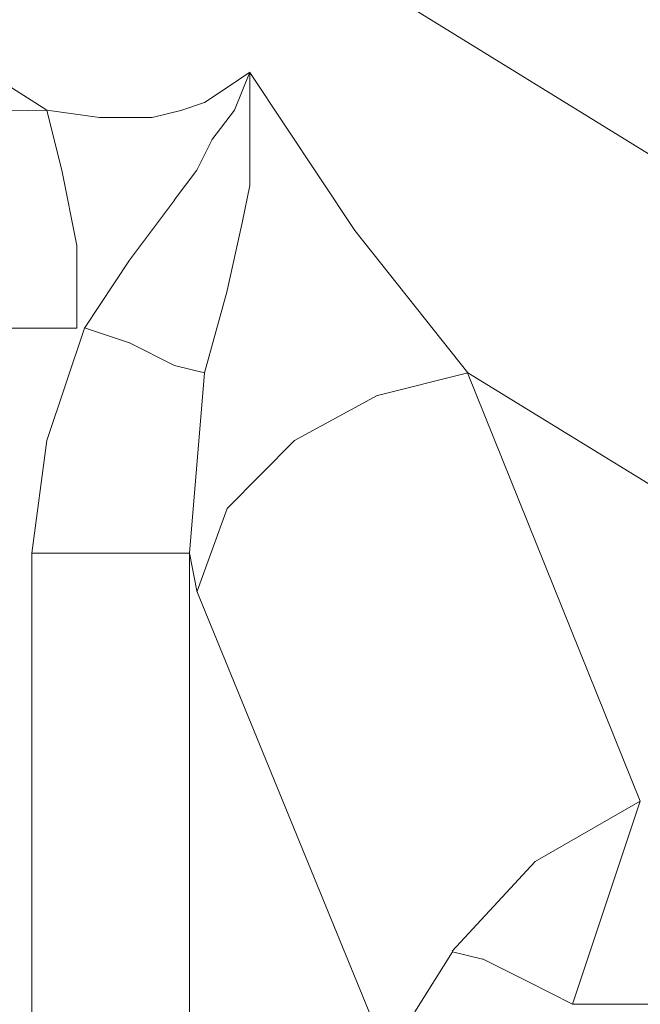
# Model space of a CAD drawing. Units: centimetres. Extents: x -9 to 191, y -166 to 35.
# Drawn here: x -3 to -3, y -50 to -50 of the extents above; entities that cross this region are included whole.
import ezdxf
from ezdxf.lldxf.tags import DXFTag

# ---------------------------------------------------------------- set-up
doc = ezdxf.new("R2010")
doc.units = ezdxf.units.CM
doc.header["$MEASUREMENT"] = 0
doc.layers.add('Layer 1', color=7, linetype='Continuous')
tags = doc.linetypes.add('New Line1935', pattern=[0.6, 0.1, -0.5]).pattern_tags.tags
tags[6:7] = [DXFTag(74, 4), DXFTag(75, 0), DXFTag(340, '0'), DXFTag(46, 1.0), DXFTag(50, 0.0), DXFTag(44, 0.0), DXFTag(45, 0.0)]
tags[4:5] = [DXFTag(74, 4), DXFTag(75, 0), DXFTag(340, '0'), DXFTag(46, 1.0), DXFTag(50, 0.0), DXFTag(44, 0.0), DXFTag(45, 0.0)]
tags = doc.linetypes.add('New Line2206', pattern=[0.6, 0.1, -0.5]).pattern_tags.tags
tags[6:7] = [DXFTag(74, 4), DXFTag(75, 0), DXFTag(340, '0'), DXFTag(46, 1.0), DXFTag(50, 0.0), DXFTag(44, 0.0), DXFTag(45, 0.0)]
tags[4:5] = [DXFTag(74, 4), DXFTag(75, 0), DXFTag(340, '0'), DXFTag(46, 1.0), DXFTag(50, 0.0), DXFTag(44, 0.0), DXFTag(45, 0.0)]
tags = doc.linetypes.add('New Line2208', pattern=[0.6, 0.1, -0.5]).pattern_tags.tags
tags[6:7] = [DXFTag(74, 4), DXFTag(75, 0), DXFTag(340, '0'), DXFTag(46, 1.0), DXFTag(50, 0.0), DXFTag(44, 0.0), DXFTag(45, 0.0)]
tags[4:5] = [DXFTag(74, 4), DXFTag(75, 0), DXFTag(340, '0'), DXFTag(46, 1.0), DXFTag(50, 0.0), DXFTag(44, 0.0), DXFTag(45, 0.0)]
tags = doc.linetypes.add('New Line2210', pattern=[0.6, 0.1, -0.5]).pattern_tags.tags
tags[6:7] = [DXFTag(74, 4), DXFTag(75, 0), DXFTag(340, '0'), DXFTag(46, 1.0), DXFTag(50, 0.0), DXFTag(44, 0.0), DXFTag(45, 0.0)]
tags[4:5] = [DXFTag(74, 4), DXFTag(75, 0), DXFTag(340, '0'), DXFTag(46, 1.0), DXFTag(50, 0.0), DXFTag(44, 0.0), DXFTag(45, 0.0)]
tags = doc.linetypes.add('New Line2223', pattern=[0.6, 0.1, -0.5]).pattern_tags.tags
tags[6:7] = [DXFTag(74, 4), DXFTag(75, 0), DXFTag(340, '0'), DXFTag(46, 1.0), DXFTag(50, 0.0), DXFTag(44, 0.0), DXFTag(45, 0.0)]
tags[4:5] = [DXFTag(74, 4), DXFTag(75, 0), DXFTag(340, '0'), DXFTag(46, 1.0), DXFTag(50, 0.0), DXFTag(44, 0.0), DXFTag(45, 0.0)]
tags = doc.linetypes.add('New Line2224', pattern=[0.6, 0.1, -0.5]).pattern_tags.tags
tags[6:7] = [DXFTag(74, 4), DXFTag(75, 0), DXFTag(340, '0'), DXFTag(46, 1.0), DXFTag(50, 0.0), DXFTag(44, 0.0), DXFTag(45, 0.0)]
tags[4:5] = [DXFTag(74, 4), DXFTag(75, 0), DXFTag(340, '0'), DXFTag(46, 1.0), DXFTag(50, 0.0), DXFTag(44, 0.0), DXFTag(45, 0.0)]
tags = doc.linetypes.add('New Line2225', pattern=[0.6, 0.1, -0.5]).pattern_tags.tags
tags[6:7] = [DXFTag(74, 4), DXFTag(75, 0), DXFTag(340, '0'), DXFTag(46, 1.0), DXFTag(50, 0.0), DXFTag(44, 0.0), DXFTag(45, 0.0)]
tags[4:5] = [DXFTag(74, 4), DXFTag(75, 0), DXFTag(340, '0'), DXFTag(46, 1.0), DXFTag(50, 0.0), DXFTag(44, 0.0), DXFTag(45, 0.0)]
tags = doc.linetypes.add('New Line2226', pattern=[0.6, 0.1, -0.5]).pattern_tags.tags
tags[6:7] = [DXFTag(74, 4), DXFTag(75, 0), DXFTag(340, '0'), DXFTag(46, 1.0), DXFTag(50, 0.0), DXFTag(44, 0.0), DXFTag(45, 0.0)]
tags[4:5] = [DXFTag(74, 4), DXFTag(75, 0), DXFTag(340, '0'), DXFTag(46, 1.0), DXFTag(50, 0.0), DXFTag(44, 0.0), DXFTag(45, 0.0)]
tags = doc.linetypes.add('New Line2227', pattern=[0.6, 0.1, -0.5]).pattern_tags.tags
tags[6:7] = [DXFTag(74, 4), DXFTag(75, 0), DXFTag(340, '0'), DXFTag(46, 1.0), DXFTag(50, 0.0), DXFTag(44, 0.0), DXFTag(45, 0.0)]
tags[4:5] = [DXFTag(74, 4), DXFTag(75, 0), DXFTag(340, '0'), DXFTag(46, 1.0), DXFTag(50, 0.0), DXFTag(44, 0.0), DXFTag(45, 0.0)]
tags = doc.linetypes.add('New Line2228', pattern=[0.6, 0.1, -0.5]).pattern_tags.tags
tags[6:7] = [DXFTag(74, 4), DXFTag(75, 0), DXFTag(340, '0'), DXFTag(46, 1.0), DXFTag(50, 0.0), DXFTag(44, 0.0), DXFTag(45, 0.0)]
tags[4:5] = [DXFTag(74, 4), DXFTag(75, 0), DXFTag(340, '0'), DXFTag(46, 1.0), DXFTag(50, 0.0), DXFTag(44, 0.0), DXFTag(45, 0.0)]
tags = doc.linetypes.add('New Line2229', pattern=[0.6, 0.1, -0.5]).pattern_tags.tags
tags[6:7] = [DXFTag(74, 4), DXFTag(75, 0), DXFTag(340, '0'), DXFTag(46, 1.0), DXFTag(50, 0.0), DXFTag(44, 0.0), DXFTag(45, 0.0)]
tags[4:5] = [DXFTag(74, 4), DXFTag(75, 0), DXFTag(340, '0'), DXFTag(46, 1.0), DXFTag(50, 0.0), DXFTag(44, 0.0), DXFTag(45, 0.0)]
tags = doc.linetypes.add('New Line2230', pattern=[0.6, 0.1, -0.5]).pattern_tags.tags
tags[6:7] = [DXFTag(74, 4), DXFTag(75, 0), DXFTag(340, '0'), DXFTag(46, 1.0), DXFTag(50, 0.0), DXFTag(44, 0.0), DXFTag(45, 0.0)]
tags[4:5] = [DXFTag(74, 4), DXFTag(75, 0), DXFTag(340, '0'), DXFTag(46, 1.0), DXFTag(50, 0.0), DXFTag(44, 0.0), DXFTag(45, 0.0)]
tags = doc.linetypes.add('New Line2232', pattern=[0.6, 0.1, -0.5]).pattern_tags.tags
tags[6:7] = [DXFTag(74, 4), DXFTag(75, 0), DXFTag(340, '0'), DXFTag(46, 1.0), DXFTag(50, 0.0), DXFTag(44, 0.0), DXFTag(45, 0.0)]
tags[4:5] = [DXFTag(74, 4), DXFTag(75, 0), DXFTag(340, '0'), DXFTag(46, 1.0), DXFTag(50, 0.0), DXFTag(44, 0.0), DXFTag(45, 0.0)]
tags = doc.linetypes.add('New Line2233', pattern=[0.6, 0.1, -0.5]).pattern_tags.tags
tags[6:7] = [DXFTag(74, 4), DXFTag(75, 0), DXFTag(340, '0'), DXFTag(46, 1.0), DXFTag(50, 0.0), DXFTag(44, 0.0), DXFTag(45, 0.0)]
tags[4:5] = [DXFTag(74, 4), DXFTag(75, 0), DXFTag(340, '0'), DXFTag(46, 1.0), DXFTag(50, 0.0), DXFTag(44, 0.0), DXFTag(45, 0.0)]
tags = doc.linetypes.add('New Line2259', pattern=[0.6, 0.1, -0.5]).pattern_tags.tags
tags[6:7] = [DXFTag(74, 4), DXFTag(75, 0), DXFTag(340, '0'), DXFTag(46, 1.0), DXFTag(50, 0.0), DXFTag(44, 0.0), DXFTag(45, 0.0)]
tags[4:5] = [DXFTag(74, 4), DXFTag(75, 0), DXFTag(340, '0'), DXFTag(46, 1.0), DXFTag(50, 0.0), DXFTag(44, 0.0), DXFTag(45, 0.0)]
tags = doc.linetypes.add('New Line2282', pattern=[0.6, 0.1, -0.5]).pattern_tags.tags
tags[6:7] = [DXFTag(74, 4), DXFTag(75, 0), DXFTag(340, '0'), DXFTag(46, 1.0), DXFTag(50, 0.0), DXFTag(44, 0.0), DXFTag(45, 0.0)]
tags[4:5] = [DXFTag(74, 4), DXFTag(75, 0), DXFTag(340, '0'), DXFTag(46, 1.0), DXFTag(50, 0.0), DXFTag(44, 0.0), DXFTag(45, 0.0)]
tags = doc.linetypes.add('New Line2375', pattern=[0.6, 0.1, -0.5]).pattern_tags.tags
tags[6:7] = [DXFTag(74, 4), DXFTag(75, 0), DXFTag(340, '0'), DXFTag(46, 1.0), DXFTag(50, 0.0), DXFTag(44, 0.0), DXFTag(45, 0.0)]
tags[4:5] = [DXFTag(74, 4), DXFTag(75, 0), DXFTag(340, '0'), DXFTag(46, 1.0), DXFTag(50, 0.0), DXFTag(44, 0.0), DXFTag(45, 0.0)]
tags = doc.linetypes.add('New Line2376', pattern=[0.6, 0.1, -0.5]).pattern_tags.tags
tags[6:7] = [DXFTag(74, 4), DXFTag(75, 0), DXFTag(340, '0'), DXFTag(46, 1.0), DXFTag(50, 0.0), DXFTag(44, 0.0), DXFTag(45, 0.0)]
tags[4:5] = [DXFTag(74, 4), DXFTag(75, 0), DXFTag(340, '0'), DXFTag(46, 1.0), DXFTag(50, 0.0), DXFTag(44, 0.0), DXFTag(45, 0.0)]
tags = doc.linetypes.add('New Line2377', pattern=[0.6, 0.1, -0.5]).pattern_tags.tags
tags[6:7] = [DXFTag(74, 4), DXFTag(75, 0), DXFTag(340, '0'), DXFTag(46, 1.0), DXFTag(50, 0.0), DXFTag(44, 0.0), DXFTag(45, 0.0)]
tags[4:5] = [DXFTag(74, 4), DXFTag(75, 0), DXFTag(340, '0'), DXFTag(46, 1.0), DXFTag(50, 0.0), DXFTag(44, 0.0), DXFTag(45, 0.0)]
tags = doc.linetypes.add('New Line2378', pattern=[0.6, 0.1, -0.5]).pattern_tags.tags
tags[6:7] = [DXFTag(74, 4), DXFTag(75, 0), DXFTag(340, '0'), DXFTag(46, 1.0), DXFTag(50, 0.0), DXFTag(44, 0.0), DXFTag(45, 0.0)]
tags[4:5] = [DXFTag(74, 4), DXFTag(75, 0), DXFTag(340, '0'), DXFTag(46, 1.0), DXFTag(50, 0.0), DXFTag(44, 0.0), DXFTag(45, 0.0)]
tags = doc.linetypes.add('New Line2379', pattern=[0.6, 0.1, -0.5]).pattern_tags.tags
tags[6:7] = [DXFTag(74, 4), DXFTag(75, 0), DXFTag(340, '0'), DXFTag(46, 1.0), DXFTag(50, 0.0), DXFTag(44, 0.0), DXFTag(45, 0.0)]
tags[4:5] = [DXFTag(74, 4), DXFTag(75, 0), DXFTag(340, '0'), DXFTag(46, 1.0), DXFTag(50, 0.0), DXFTag(44, 0.0), DXFTag(45, 0.0)]
tags = doc.linetypes.add('New Line2381', pattern=[0.6, 0.1, -0.5]).pattern_tags.tags
tags[6:7] = [DXFTag(74, 4), DXFTag(75, 0), DXFTag(340, '0'), DXFTag(46, 1.0), DXFTag(50, 0.0), DXFTag(44, 0.0), DXFTag(45, 0.0)]
tags[4:5] = [DXFTag(74, 4), DXFTag(75, 0), DXFTag(340, '0'), DXFTag(46, 1.0), DXFTag(50, 0.0), DXFTag(44, 0.0), DXFTag(45, 0.0)]
tags = doc.linetypes.add('New Line2382', pattern=[0.6, 0.1, -0.5]).pattern_tags.tags
tags[6:7] = [DXFTag(74, 4), DXFTag(75, 0), DXFTag(340, '0'), DXFTag(46, 1.0), DXFTag(50, 0.0), DXFTag(44, 0.0), DXFTag(45, 0.0)]
tags[4:5] = [DXFTag(74, 4), DXFTag(75, 0), DXFTag(340, '0'), DXFTag(46, 1.0), DXFTag(50, 0.0), DXFTag(44, 0.0), DXFTag(45, 0.0)]
tags = doc.linetypes.add('New Line2383', pattern=[0.6, 0.1, -0.5]).pattern_tags.tags
tags[6:7] = [DXFTag(74, 4), DXFTag(75, 0), DXFTag(340, '0'), DXFTag(46, 1.0), DXFTag(50, 0.0), DXFTag(44, 0.0), DXFTag(45, 0.0)]
tags[4:5] = [DXFTag(74, 4), DXFTag(75, 0), DXFTag(340, '0'), DXFTag(46, 1.0), DXFTag(50, 0.0), DXFTag(44, 0.0), DXFTag(45, 0.0)]
tags = doc.linetypes.add('New Line2384', pattern=[0.6, 0.1, -0.5]).pattern_tags.tags
tags[6:7] = [DXFTag(74, 4), DXFTag(75, 0), DXFTag(340, '0'), DXFTag(46, 1.0), DXFTag(50, 0.0), DXFTag(44, 0.0), DXFTag(45, 0.0)]
tags[4:5] = [DXFTag(74, 4), DXFTag(75, 0), DXFTag(340, '0'), DXFTag(46, 1.0), DXFTag(50, 0.0), DXFTag(44, 0.0), DXFTag(45, 0.0)]
tags = doc.linetypes.add('New Line2385', pattern=[0.6, 0.1, -0.5]).pattern_tags.tags
tags[6:7] = [DXFTag(74, 4), DXFTag(75, 0), DXFTag(340, '0'), DXFTag(46, 1.0), DXFTag(50, 0.0), DXFTag(44, 0.0), DXFTag(45, 0.0)]
tags[4:5] = [DXFTag(74, 4), DXFTag(75, 0), DXFTag(340, '0'), DXFTag(46, 1.0), DXFTag(50, 0.0), DXFTag(44, 0.0), DXFTag(45, 0.0)]
tags = doc.linetypes.add('New Line2386', pattern=[0.6, 0.1, -0.5]).pattern_tags.tags
tags[6:7] = [DXFTag(74, 4), DXFTag(75, 0), DXFTag(340, '0'), DXFTag(46, 1.0), DXFTag(50, 0.0), DXFTag(44, 0.0), DXFTag(45, 0.0)]
tags[4:5] = [DXFTag(74, 4), DXFTag(75, 0), DXFTag(340, '0'), DXFTag(46, 1.0), DXFTag(50, 0.0), DXFTag(44, 0.0), DXFTag(45, 0.0)]
tags = doc.linetypes.add('New Line2387', pattern=[0.6, 0.1, -0.5]).pattern_tags.tags
tags[6:7] = [DXFTag(74, 4), DXFTag(75, 0), DXFTag(340, '0'), DXFTag(46, 1.0), DXFTag(50, 0.0), DXFTag(44, 0.0), DXFTag(45, 0.0)]
tags[4:5] = [DXFTag(74, 4), DXFTag(75, 0), DXFTag(340, '0'), DXFTag(46, 1.0), DXFTag(50, 0.0), DXFTag(44, 0.0), DXFTag(45, 0.0)]
tags = doc.linetypes.add('New Line2388', pattern=[0.6, 0.1, -0.5]).pattern_tags.tags
tags[6:7] = [DXFTag(74, 4), DXFTag(75, 0), DXFTag(340, '0'), DXFTag(46, 1.0), DXFTag(50, 0.0), DXFTag(44, 0.0), DXFTag(45, 0.0)]
tags[4:5] = [DXFTag(74, 4), DXFTag(75, 0), DXFTag(340, '0'), DXFTag(46, 1.0), DXFTag(50, 0.0), DXFTag(44, 0.0), DXFTag(45, 0.0)]
tags = doc.linetypes.add('New Line2389', pattern=[0.6, 0.1, -0.5]).pattern_tags.tags
tags[6:7] = [DXFTag(74, 4), DXFTag(75, 0), DXFTag(340, '0'), DXFTag(46, 1.0), DXFTag(50, 0.0), DXFTag(44, 0.0), DXFTag(45, 0.0)]
tags[4:5] = [DXFTag(74, 4), DXFTag(75, 0), DXFTag(340, '0'), DXFTag(46, 1.0), DXFTag(50, 0.0), DXFTag(44, 0.0), DXFTag(45, 0.0)]
tags = doc.linetypes.add('New Line3773', pattern=[0.6, 0.1, -0.5]).pattern_tags.tags
tags[6:7] = [DXFTag(74, 4), DXFTag(75, 0), DXFTag(340, '0'), DXFTag(46, 1.0), DXFTag(50, 0.0), DXFTag(44, 0.0), DXFTag(45, 0.0)]
tags[4:5] = [DXFTag(74, 4), DXFTag(75, 0), DXFTag(340, '0'), DXFTag(46, 1.0), DXFTag(50, 0.0), DXFTag(44, 0.0), DXFTag(45, 0.0)]
tags = doc.linetypes.add('New Line3774', pattern=[0.6, 0.1, -0.5]).pattern_tags.tags
tags[6:7] = [DXFTag(74, 4), DXFTag(75, 0), DXFTag(340, '0'), DXFTag(46, 1.0), DXFTag(50, 0.0), DXFTag(44, 0.0), DXFTag(45, 0.0)]
tags[4:5] = [DXFTag(74, 4), DXFTag(75, 0), DXFTag(340, '0'), DXFTag(46, 1.0), DXFTag(50, 0.0), DXFTag(44, 0.0), DXFTag(45, 0.0)]
tags = doc.linetypes.add('New Line3775', pattern=[0.6, 0.1, -0.5]).pattern_tags.tags
tags[6:7] = [DXFTag(74, 4), DXFTag(75, 0), DXFTag(340, '0'), DXFTag(46, 1.0), DXFTag(50, 0.0), DXFTag(44, 0.0), DXFTag(45, 0.0)]
tags[4:5] = [DXFTag(74, 4), DXFTag(75, 0), DXFTag(340, '0'), DXFTag(46, 1.0), DXFTag(50, 0.0), DXFTag(44, 0.0), DXFTag(45, 0.0)]
tags = doc.linetypes.add('New Line3776', pattern=[0.6, 0.1, -0.5]).pattern_tags.tags
tags[6:7] = [DXFTag(74, 4), DXFTag(75, 0), DXFTag(340, '0'), DXFTag(46, 1.0), DXFTag(50, 0.0), DXFTag(44, 0.0), DXFTag(45, 0.0)]
tags[4:5] = [DXFTag(74, 4), DXFTag(75, 0), DXFTag(340, '0'), DXFTag(46, 1.0), DXFTag(50, 0.0), DXFTag(44, 0.0), DXFTag(45, 0.0)]
tags = doc.linetypes.add('New Line3777', pattern=[0.6, 0.1, -0.5]).pattern_tags.tags
tags[6:7] = [DXFTag(74, 4), DXFTag(75, 0), DXFTag(340, '0'), DXFTag(46, 1.0), DXFTag(50, 0.0), DXFTag(44, 0.0), DXFTag(45, 0.0)]
tags[4:5] = [DXFTag(74, 4), DXFTag(75, 0), DXFTag(340, '0'), DXFTag(46, 1.0), DXFTag(50, 0.0), DXFTag(44, 0.0), DXFTag(45, 0.0)]
tags = doc.linetypes.add('New Line3778', pattern=[0.6, 0.1, -0.5]).pattern_tags.tags
tags[6:7] = [DXFTag(74, 4), DXFTag(75, 0), DXFTag(340, '0'), DXFTag(46, 1.0), DXFTag(50, 0.0), DXFTag(44, 0.0), DXFTag(45, 0.0)]
tags[4:5] = [DXFTag(74, 4), DXFTag(75, 0), DXFTag(340, '0'), DXFTag(46, 1.0), DXFTag(50, 0.0), DXFTag(44, 0.0), DXFTag(45, 0.0)]
tags = doc.linetypes.add('New Line3779', pattern=[0.6, 0.1, -0.5]).pattern_tags.tags
tags[6:7] = [DXFTag(74, 4), DXFTag(75, 0), DXFTag(340, '0'), DXFTag(46, 1.0), DXFTag(50, 0.0), DXFTag(44, 0.0), DXFTag(45, 0.0)]
tags[4:5] = [DXFTag(74, 4), DXFTag(75, 0), DXFTag(340, '0'), DXFTag(46, 1.0), DXFTag(50, 0.0), DXFTag(44, 0.0), DXFTag(45, 0.0)]
tags = doc.linetypes.add('New Line3780', pattern=[0.6, 0.1, -0.5]).pattern_tags.tags
tags[6:7] = [DXFTag(74, 4), DXFTag(75, 0), DXFTag(340, '0'), DXFTag(46, 1.0), DXFTag(50, 0.0), DXFTag(44, 0.0), DXFTag(45, 0.0)]
tags[4:5] = [DXFTag(74, 4), DXFTag(75, 0), DXFTag(340, '0'), DXFTag(46, 1.0), DXFTag(50, 0.0), DXFTag(44, 0.0), DXFTag(45, 0.0)]
tags = doc.linetypes.add('New Line3781', pattern=[0.6, 0.1, -0.5]).pattern_tags.tags
tags[6:7] = [DXFTag(74, 4), DXFTag(75, 0), DXFTag(340, '0'), DXFTag(46, 1.0), DXFTag(50, 0.0), DXFTag(44, 0.0), DXFTag(45, 0.0)]
tags[4:5] = [DXFTag(74, 4), DXFTag(75, 0), DXFTag(340, '0'), DXFTag(46, 1.0), DXFTag(50, 0.0), DXFTag(44, 0.0), DXFTag(45, 0.0)]
tags = doc.linetypes.add('New Line3782', pattern=[0.6, 0.1, -0.5]).pattern_tags.tags
tags[6:7] = [DXFTag(74, 4), DXFTag(75, 0), DXFTag(340, '0'), DXFTag(46, 1.0), DXFTag(50, 0.0), DXFTag(44, 0.0), DXFTag(45, 0.0)]
tags[4:5] = [DXFTag(74, 4), DXFTag(75, 0), DXFTag(340, '0'), DXFTag(46, 1.0), DXFTag(50, 0.0), DXFTag(44, 0.0), DXFTag(45, 0.0)]
tags = doc.linetypes.add('New Line3783', pattern=[0.6, 0.1, -0.5]).pattern_tags.tags
tags[6:7] = [DXFTag(74, 4), DXFTag(75, 0), DXFTag(340, '0'), DXFTag(46, 1.0), DXFTag(50, 0.0), DXFTag(44, 0.0), DXFTag(45, 0.0)]
tags[4:5] = [DXFTag(74, 4), DXFTag(75, 0), DXFTag(340, '0'), DXFTag(46, 1.0), DXFTag(50, 0.0), DXFTag(44, 0.0), DXFTag(45, 0.0)]
tags = doc.linetypes.add('New Line3784', pattern=[0.6, 0.1, -0.5]).pattern_tags.tags
tags[6:7] = [DXFTag(74, 4), DXFTag(75, 0), DXFTag(340, '0'), DXFTag(46, 1.0), DXFTag(50, 0.0), DXFTag(44, 0.0), DXFTag(45, 0.0)]
tags[4:5] = [DXFTag(74, 4), DXFTag(75, 0), DXFTag(340, '0'), DXFTag(46, 1.0), DXFTag(50, 0.0), DXFTag(44, 0.0), DXFTag(45, 0.0)]
tags = doc.linetypes.add('New Line3785', pattern=[0.6, 0.1, -0.5]).pattern_tags.tags
tags[6:7] = [DXFTag(74, 4), DXFTag(75, 0), DXFTag(340, '0'), DXFTag(46, 1.0), DXFTag(50, 0.0), DXFTag(44, 0.0), DXFTag(45, 0.0)]
tags[4:5] = [DXFTag(74, 4), DXFTag(75, 0), DXFTag(340, '0'), DXFTag(46, 1.0), DXFTag(50, 0.0), DXFTag(44, 0.0), DXFTag(45, 0.0)]
tags = doc.linetypes.add('New Line3786', pattern=[0.6, 0.1, -0.5]).pattern_tags.tags
tags[6:7] = [DXFTag(74, 4), DXFTag(75, 0), DXFTag(340, '0'), DXFTag(46, 1.0), DXFTag(50, 0.0), DXFTag(44, 0.0), DXFTag(45, 0.0)]
tags[4:5] = [DXFTag(74, 4), DXFTag(75, 0), DXFTag(340, '0'), DXFTag(46, 1.0), DXFTag(50, 0.0), DXFTag(44, 0.0), DXFTag(45, 0.0)]
tags = doc.linetypes.add('New Line3787', pattern=[0.6, 0.1, -0.5]).pattern_tags.tags
tags[6:7] = [DXFTag(74, 4), DXFTag(75, 0), DXFTag(340, '0'), DXFTag(46, 1.0), DXFTag(50, 0.0), DXFTag(44, 0.0), DXFTag(45, 0.0)]
tags[4:5] = [DXFTag(74, 4), DXFTag(75, 0), DXFTag(340, '0'), DXFTag(46, 1.0), DXFTag(50, 0.0), DXFTag(44, 0.0), DXFTag(45, 0.0)]
tags = doc.linetypes.add('New Line3788', pattern=[0.6, 0.1, -0.5]).pattern_tags.tags
tags[6:7] = [DXFTag(74, 4), DXFTag(75, 0), DXFTag(340, '0'), DXFTag(46, 1.0), DXFTag(50, 0.0), DXFTag(44, 0.0), DXFTag(45, 0.0)]
tags[4:5] = [DXFTag(74, 4), DXFTag(75, 0), DXFTag(340, '0'), DXFTag(46, 1.0), DXFTag(50, 0.0), DXFTag(44, 0.0), DXFTag(45, 0.0)]
tags = doc.linetypes.add('New Line3789', pattern=[0.6, 0.1, -0.5]).pattern_tags.tags
tags[6:7] = [DXFTag(74, 4), DXFTag(75, 0), DXFTag(340, '0'), DXFTag(46, 1.0), DXFTag(50, 0.0), DXFTag(44, 0.0), DXFTag(45, 0.0)]
tags[4:5] = [DXFTag(74, 4), DXFTag(75, 0), DXFTag(340, '0'), DXFTag(46, 1.0), DXFTag(50, 0.0), DXFTag(44, 0.0), DXFTag(45, 0.0)]
tags = doc.linetypes.add('New Line3807', pattern=[0.6, 0.1, -0.5]).pattern_tags.tags
tags[6:7] = [DXFTag(74, 4), DXFTag(75, 0), DXFTag(340, '0'), DXFTag(46, 1.0), DXFTag(50, 0.0), DXFTag(44, 0.0), DXFTag(45, 0.0)]
tags[4:5] = [DXFTag(74, 4), DXFTag(75, 0), DXFTag(340, '0'), DXFTag(46, 1.0), DXFTag(50, 0.0), DXFTag(44, 0.0), DXFTag(45, 0.0)]
tags = doc.linetypes.add('New Line3904', pattern=[0.6, 0.1, -0.5]).pattern_tags.tags
tags[6:7] = [DXFTag(74, 4), DXFTag(75, 0), DXFTag(340, '0'), DXFTag(46, 1.0), DXFTag(50, 0.0), DXFTag(44, 0.0), DXFTag(45, 0.0)]
tags[4:5] = [DXFTag(74, 4), DXFTag(75, 0), DXFTag(340, '0'), DXFTag(46, 1.0), DXFTag(50, 0.0), DXFTag(44, 0.0), DXFTag(45, 0.0)]
tags = doc.linetypes.add('New Line3905', pattern=[0.6, 0.1, -0.5]).pattern_tags.tags
tags[6:7] = [DXFTag(74, 4), DXFTag(75, 0), DXFTag(340, '0'), DXFTag(46, 1.0), DXFTag(50, 0.0), DXFTag(44, 0.0), DXFTag(45, 0.0)]
tags[4:5] = [DXFTag(74, 4), DXFTag(75, 0), DXFTag(340, '0'), DXFTag(46, 1.0), DXFTag(50, 0.0), DXFTag(44, 0.0), DXFTag(45, 0.0)]
tags = doc.linetypes.add('New Line3906', pattern=[0.6, 0.1, -0.5]).pattern_tags.tags
tags[6:7] = [DXFTag(74, 4), DXFTag(75, 0), DXFTag(340, '0'), DXFTag(46, 1.0), DXFTag(50, 0.0), DXFTag(44, 0.0), DXFTag(45, 0.0)]
tags[4:5] = [DXFTag(74, 4), DXFTag(75, 0), DXFTag(340, '0'), DXFTag(46, 1.0), DXFTag(50, 0.0), DXFTag(44, 0.0), DXFTag(45, 0.0)]
tags = doc.linetypes.add('New Line3907', pattern=[0.6, 0.1, -0.5]).pattern_tags.tags
tags[6:7] = [DXFTag(74, 4), DXFTag(75, 0), DXFTag(340, '0'), DXFTag(46, 1.0), DXFTag(50, 0.0), DXFTag(44, 0.0), DXFTag(45, 0.0)]
tags[4:5] = [DXFTag(74, 4), DXFTag(75, 0), DXFTag(340, '0'), DXFTag(46, 1.0), DXFTag(50, 0.0), DXFTag(44, 0.0), DXFTag(45, 0.0)]
tags = doc.linetypes.add('New Line4018', pattern=[0.6, 0.1, -0.5]).pattern_tags.tags
tags[6:7] = [DXFTag(74, 4), DXFTag(75, 0), DXFTag(340, '0'), DXFTag(46, 1.0), DXFTag(50, 0.0), DXFTag(44, 0.0), DXFTag(45, 0.0)]
tags[4:5] = [DXFTag(74, 4), DXFTag(75, 0), DXFTag(340, '0'), DXFTag(46, 1.0), DXFTag(50, 0.0), DXFTag(44, 0.0), DXFTag(45, 0.0)]

msp = doc.modelspace()

# ---------------------------------------------------------------- linework, layer by layer
at = {"layer": 'Layer 1', "color": 250, "linetype": 'New Line1935', "lineweight": 9}
msp.add_open_spline([(-3.76826, -49.3012), (-3.76826, -49.3012), (-3.09679, -49.72942), (-3.09679, -49.72942)], degree=3, dxfattribs=at)
at = {"layer": 'Layer 1', "color": 250, "linetype": 'New Line2208', "lineweight": 9}
msp.add_open_spline([(-2.63816, -49.90168), (-2.63816, -49.90168), (-3.17274, -49.57231), (-3.17274, -49.57231)], degree=3, dxfattribs=at)
at = {"layer": 'Layer 1', "color": 250, "linetype": 'New Line2225', "lineweight": 9}
msp.add_open_spline([(-3.02835, -49.7167), (-3.02835, -49.7167), (-3.03598, -49.72179), (-3.03598, -49.72179)], degree=3, dxfattribs=at)
at = {"layer": 'Layer 1', "color": 250, "linetype": 'New Line3773', "lineweight": 9}
msp.add_open_spline([(-3.02835, -49.7167), (-3.02835, -49.7167), (-3.03343, -49.72942), (-3.03343, -49.72942)], degree=3, dxfattribs=at)
at = {"layer": 'Layer 1', "color": 250, "linetype": 'New Line2224', "lineweight": 9}
msp.add_open_spline([(-2.99285, -49.77), (-2.99285, -49.77), (-3.02835, -49.71682), (-3.02835, -49.71682)], degree=3, dxfattribs=at)
at = {"layer": 'Layer 1', "color": 250, "linetype": 'New Line3786', "lineweight": 9}
msp.add_open_spline([(-3.02835, -49.72942), (-3.02835, -49.72942), (-3.02835, -49.71682), (-3.02835, -49.71682)], degree=3, dxfattribs=at)
at = {"layer": 'Layer 1', "color": 250, "linetype": 'New Line2226', "lineweight": 9}
msp.add_open_spline([(-3.03598, -49.72179), (-3.03598, -49.72179), (-3.04361, -49.72688), (-3.04361, -49.72688)], degree=3, dxfattribs=at)
at = {"layer": 'Layer 1', "color": 250, "linetype": 'New Line2233', "lineweight": 9}
msp.add_open_spline([(-3.09679, -49.72942), (-3.09679, -49.72942), (-3.23368, -49.73197), (-3.23368, -49.73197)], degree=3, dxfattribs=at)
at = {"layer": 'Layer 1', "color": 250, "linetype": 'New Line2230', "lineweight": 9}
msp.add_open_spline([(-3.07898, -49.73197), (-3.07898, -49.73197), (-3.09679, -49.72942), (-3.09679, -49.72942)], degree=3, dxfattribs=at)
at = {"layer": 'Layer 1', "color": 250, "linetype": 'New Line2387', "lineweight": 9}
msp.add_open_spline([(-3.09679, -49.72942), (-3.09679, -49.72942), (-3.0917, -49.74977), (-3.0917, -49.74977)], degree=3, dxfattribs=at)
at = {"layer": 'Layer 1', "color": 250, "linetype": 'New Line2228', "lineweight": 9}
msp.add_open_spline([(-3.05112, -49.72942), (-3.05112, -49.72942), (-3.0613, -49.73197), (-3.0613, -49.73197)], degree=3, dxfattribs=at)
at = {"layer": 'Layer 1', "color": 250, "linetype": 'New Line2227', "lineweight": 9}
msp.add_open_spline([(-3.04361, -49.72688), (-3.04361, -49.72688), (-3.05124, -49.72942), (-3.05124, -49.72942)], degree=3, dxfattribs=at)
at = {"layer": 'Layer 1', "color": 250, "linetype": 'New Line3774', "lineweight": 9}
msp.add_open_spline([(-3.03343, -49.72942), (-3.03343, -49.72942), (-3.04107, -49.73948), (-3.04107, -49.73948)], degree=3, dxfattribs=at)
at = {"layer": 'Layer 1', "color": 250, "linetype": 'New Line3785', "lineweight": 9}
msp.add_open_spline([(-3.02835, -49.74214), (-3.02835, -49.74214), (-3.02835, -49.72942), (-3.02835, -49.72942)], degree=3, dxfattribs=at)
at = {"layer": 'Layer 1', "color": 250, "linetype": 'New Line2229', "lineweight": 9}
msp.add_open_spline([(-3.0613, -49.73197), (-3.0613, -49.73197), (-3.07898, -49.73197), (-3.07898, -49.73197)], degree=3, dxfattribs=at)
at = {"layer": 'Layer 1', "color": 250, "linetype": 'New Line3775', "lineweight": 9}
msp.add_open_spline([(-3.04107, -49.7396), (-3.04107, -49.7396), (-3.04615, -49.74965), (-3.04615, -49.74965)], degree=3, dxfattribs=at)
at = {"layer": 'Layer 1', "color": 250, "linetype": 'New Line3784', "lineweight": 9}
msp.add_open_spline([(-3.02835, -49.75474), (-3.02835, -49.75474), (-3.02835, -49.74214), (-3.02835, -49.74214)], degree=3, dxfattribs=at)
at = {"layer": 'Layer 1', "color": 250, "linetype": 'New Line2388', "lineweight": 9}
msp.add_open_spline([(-3.0917, -49.74965), (-3.0917, -49.74965), (-3.08661, -49.77509), (-3.08661, -49.77509)], degree=3, dxfattribs=at)
at = {"layer": 'Layer 1', "color": 250, "linetype": 'New Line3776', "lineweight": 9}
msp.add_open_spline([(-3.04615, -49.74965), (-3.04615, -49.74965), (-3.05379, -49.75983), (-3.05379, -49.75983)], degree=3, dxfattribs=at)
at = {"layer": 'Layer 1', "color": 250, "linetype": 'New Line3783', "lineweight": 9}
msp.add_open_spline([(-3.03089, -49.76746), (-3.03089, -49.76746), (-3.02835, -49.75486), (-3.02835, -49.75486)], degree=3, dxfattribs=at)
at = {"layer": 'Layer 1', "color": 250, "linetype": 'New Line3777', "lineweight": 9}
msp.add_open_spline([(-3.05366, -49.75983), (-3.05366, -49.75983), (-3.06893, -49.78006), (-3.06893, -49.78006)], degree=3, dxfattribs=at)
at = {"layer": 'Layer 1', "color": 250, "linetype": 'New Line3782', "lineweight": 9}
msp.add_open_spline([(-3.03598, -49.79023), (-3.03598, -49.79023), (-3.03089, -49.76746), (-3.03089, -49.76746)], degree=3, dxfattribs=at)
at = {"layer": 'Layer 1', "color": 250, "linetype": 'New Line2223', "lineweight": 9}
msp.add_open_spline([(-2.95482, -49.8181), (-2.95482, -49.8181), (-2.99285, -49.77), (-2.99285, -49.77)], degree=3, dxfattribs=at)
at = {"layer": 'Layer 1', "color": 250, "linetype": 'New Line2389', "lineweight": 9}
msp.add_open_spline([(-3.08661, -49.77509), (-3.08661, -49.77509), (-3.08661, -49.80295), (-3.08661, -49.80295)], degree=3, dxfattribs=at)
at = {"layer": 'Layer 1', "color": 250, "linetype": 'New Line3778', "lineweight": 9}
msp.add_open_spline([(-3.06893, -49.78006), (-3.06893, -49.78006), (-3.08407, -49.80295), (-3.08407, -49.80295)], degree=3, dxfattribs=at)
at = {"layer": 'Layer 1', "color": 250, "linetype": 'New Line3781', "lineweight": 9}
msp.add_open_spline([(-3.04361, -49.8181), (-3.04361, -49.8181), (-3.03598, -49.79035), (-3.03598, -49.79035)], degree=3, dxfattribs=at)
at = {"layer": 'Layer 1', "color": 250, "linetype": 'New Line4018', "lineweight": 9}
msp.add_open_spline([(-3.2235, -49.80295), (-3.2235, -49.80295), (-3.08661, -49.80295), (-3.08661, -49.80295)], degree=3, dxfattribs=at)
at = {"layer": 'Layer 1', "color": 250, "linetype": 'New Line3788', "lineweight": 9}
msp.add_open_spline([(-3.08407, -49.80295), (-3.08407, -49.80295), (-3.09679, -49.84087), (-3.09679, -49.84087)], degree=3, dxfattribs=at)
at = {"layer": 'Layer 1', "color": 250, "linetype": 'New Line2206', "lineweight": 9}
msp.add_open_spline([(-3.08661, -49.80295), (-3.08661, -49.80295), (-3.08661, -49.80295), (-3.08661, -49.80295)], degree=3, dxfattribs=at)
at = {"layer": 'Layer 1', "color": 250, "linetype": 'New Line3907', "lineweight": 9}
msp.add_open_spline([(-3.06893, -49.80792), (-3.06893, -49.80792), (-3.08407, -49.80283), (-3.08407, -49.80283)], degree=3, dxfattribs=at)
at = {"layer": 'Layer 1', "color": 250, "linetype": 'New Line3906', "lineweight": 9}
msp.add_open_spline([(-3.05366, -49.81555), (-3.05366, -49.81555), (-3.06893, -49.80792), (-3.06893, -49.80792)], degree=3, dxfattribs=at)
at = {"layer": 'Layer 1', "color": 250, "linetype": 'New Line3905', "lineweight": 9}
msp.add_open_spline([(-3.04361, -49.8181), (-3.04361, -49.8181), (-3.05366, -49.81555), (-3.05366, -49.81555)], degree=3, dxfattribs=at)
at = {"layer": 'Layer 1', "color": 250, "linetype": 'New Line3780', "lineweight": 9}
msp.add_open_spline([(-3.0487, -49.87891), (-3.0487, -49.87891), (-3.04361, -49.8181), (-3.04361, -49.8181)], degree=3, dxfattribs=at)
at = {"layer": 'Layer 1', "color": 250, "linetype": 'New Line2383', "lineweight": 9}
msp.add_open_spline([(-2.95482, -49.8181), (-2.95482, -49.8181), (-2.98522, -49.82573), (-2.98522, -49.82573)], degree=3, dxfattribs=at)
at = {"layer": 'Layer 1', "color": 250, "linetype": 'New Line2232', "lineweight": 9}
msp.add_open_spline([(-2.89667, -49.96249), (-2.89667, -49.96249), (-2.95494, -49.8181), (-2.95494, -49.8181)], degree=3, dxfattribs=at)
at = {"layer": 'Layer 1', "color": 250, "linetype": 'New Line2210', "lineweight": 9}
msp.add_open_spline([(-2.95482, -49.8181), (-2.95482, -49.8181), (-2.71932, -49.96249), (-2.71932, -49.96249)], degree=3, dxfattribs=at)
at = {"layer": 'Layer 1', "color": 250, "linetype": 'New Line2384', "lineweight": 9}
msp.add_open_spline([(-2.98534, -49.82573), (-2.98534, -49.82573), (-3.0132, -49.84087), (-3.0132, -49.84087)], degree=3, dxfattribs=at)
at = {"layer": 'Layer 1', "color": 250, "linetype": 'New Line3789', "lineweight": 9}
msp.add_open_spline([(-3.09679, -49.84087), (-3.09679, -49.84087), (-3.10188, -49.87891), (-3.10188, -49.87891)], degree=3, dxfattribs=at)
at = {"layer": 'Layer 1', "color": 250, "linetype": 'New Line2385', "lineweight": 9}
msp.add_open_spline([(-3.0132, -49.84087), (-3.0132, -49.84087), (-3.03598, -49.86376), (-3.03598, -49.86376)], degree=3, dxfattribs=at)
at = {"layer": 'Layer 1', "color": 250, "linetype": 'New Line2386', "lineweight": 9}
msp.add_open_spline([(-3.03598, -49.86376), (-3.03598, -49.86376), (-3.04603, -49.89163), (-3.04603, -49.89163)], degree=3, dxfattribs=at)
at = {"layer": 'Layer 1', "color": 250, "linetype": 'New Line3787', "lineweight": 9}
msp.add_open_spline([(-3.10188, -49.87891), (-3.10188, -49.87891), (-3.10188, -50.18551), (-3.10188, -50.18551)], degree=3, dxfattribs=at)
at = {"layer": 'Layer 1', "color": 250, "linetype": 'New Line3904', "lineweight": 9}
msp.add_open_spline([(-3.0487, -49.87891), (-3.0487, -49.87891), (-3.10188, -49.87891), (-3.10188, -49.87891)], degree=3, dxfattribs=at)
at = {"layer": 'Layer 1', "color": 250, "linetype": 'New Line3779', "lineweight": 9}
msp.add_open_spline([(-3.0487, -49.87891), (-3.0487, -49.87891), (-3.04615, -49.89151), (-3.04615, -49.89151)], degree=3, dxfattribs=at)
at = {"layer": 'Layer 1', "color": 250, "linetype": 'New Line3807', "lineweight": 9}
msp.add_open_spline([(-3.0487, -50.18551), (-3.0487, -50.18551), (-3.0487, -49.87891), (-3.0487, -49.87891)], degree=3, dxfattribs=at)
at = {"layer": 'Layer 1', "color": 250, "linetype": 'New Line2259', "lineweight": 9}
msp.add_open_spline([(-3.04615, -49.89163), (-3.04615, -49.89163), (-2.97771, -50.0588), (-2.97771, -50.0588)], degree=3, dxfattribs=at)
at = {"layer": 'Layer 1', "color": 250, "linetype": 'New Line2381', "lineweight": 9}
msp.add_open_spline([(-2.89667, -49.96249), (-2.89667, -49.96249), (-2.93204, -49.98284), (-2.93204, -49.98284)], degree=3, dxfattribs=at)
at = {"layer": 'Layer 1', "color": 250, "linetype": 'New Line2378', "lineweight": 9}
msp.add_open_spline([(-2.89667, -49.96249), (-2.89667, -49.96249), (-2.91944, -50.03094), (-2.91944, -50.03094)], degree=3, dxfattribs=at)
at = {"layer": 'Layer 1', "color": 250, "linetype": 'New Line2382', "lineweight": 9}
msp.add_open_spline([(-2.93204, -49.98284), (-2.93204, -49.98284), (-2.96002, -50.01313), (-2.96002, -50.01313)], degree=3, dxfattribs=at)
at = {"layer": 'Layer 1', "color": 250, "linetype": 'New Line2379', "lineweight": 9}
msp.add_open_spline([(-2.9599, -50.01325), (-2.9599, -50.01325), (-2.97262, -50.03348), (-2.97262, -50.03348)], degree=3, dxfattribs=at)
at = {"layer": 'Layer 1', "color": 250, "linetype": 'New Line2377', "lineweight": 9}
msp.add_open_spline([(-2.94985, -50.01579), (-2.94985, -50.01579), (-2.9599, -50.01325), (-2.9599, -50.01325)], degree=3, dxfattribs=at)
at = {"layer": 'Layer 1', "color": 250, "linetype": 'New Line2376', "lineweight": 9}
msp.add_open_spline([(-2.93459, -50.0233), (-2.93459, -50.0233), (-2.94985, -50.01567), (-2.94985, -50.01567)], degree=3, dxfattribs=at)
at = {"layer": 'Layer 1', "color": 250, "linetype": 'New Line2375', "lineweight": 9}
msp.add_open_spline([(-2.91944, -50.03094), (-2.91944, -50.03094), (-2.93459, -50.0233), (-2.93459, -50.0233)], degree=3, dxfattribs=at)
at = {"layer": 'Layer 1', "color": 250, "linetype": 'New Line2282', "lineweight": 9}
msp.add_open_spline([(-2.91944, -50.03094), (-2.91944, -50.03094), (-2.71157, -50.03094), (-2.71157, -50.03094)], degree=3, dxfattribs=at)

doc.saveas('drawing.dxf')
